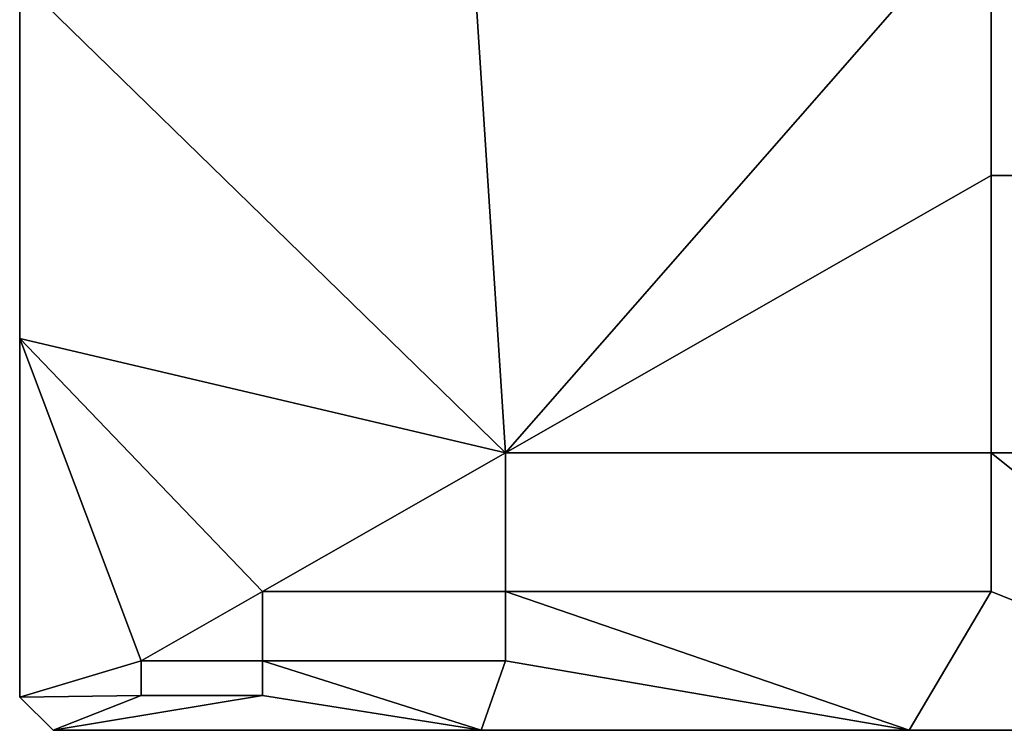
# Model space of a CAD drawing. Units: millimetres. Extents: x 0 to 1000, y -100 to 35.
# Drawn here: x 150 to 239, y -100 to -36 of the extents above; entities that cross this region are included whole.
import ezdxf

# ---------------------------------------------------------------- set-up
doc = ezdxf.new("R2010")
doc.units = ezdxf.units.MM
doc.header["$MEASUREMENT"] = 0
doc.layers.add('szkło', color=4, linetype='Continuous')

msp = doc.modelspace()

# ---------------------------------------------------------------- linework, layer by layer
at = {"layer": 'szkło', "color": 4}
for points in [[(150, -32.333, 60), (188.889, 0, 60), (193.75, -75, 60)], [(188.889, 0, 70), (150, -32.333, 70), (193.75, -75, 70)], [(188.889, 0, 60), (237.5, -25, 60), (193.75, -75, 60)], [(237.5, -25, 70), (188.889, 0, 70), (193.75, -75, 70)], [(237.5, -25, 60), (237.5, -50, 60), (193.75, -75, 60)], [(237.5, -50, 70), (237.5, -25, 70), (193.75, -75, 70)], [(325, -50, 60), (237.5, -50, 60), (237.5, -25, 60), (325, -25, 60)], [(237.5, -50, 70), (325, -50, 70), (325, -25, 70), (237.5, -25, 70)], [(150, -32.333, 60), (150, -64.667, 60), (150, -64.667, 70)], [(150, -64.667, 70), (150, -32.333, 70), (150, -32.333, 60)], [(150, -64.667, 60), (150, -32.333, 60), (193.75, -75, 60)], [(150, -32.333, 70), (150, -64.667, 70), (193.75, -75, 70)], [(237.5, -75, 60), (193.75, -75, 60), (237.5, -50, 60)], [(193.75, -75, 70), (237.5, -75, 70), (237.5, -50, 70)], [(325, -75, 60), (237.5, -75, 60), (237.5, -50, 60), (325, -50, 60)], [(237.5, -75, 70), (325, -75, 70), (325, -50, 70), (237.5, -50, 70)], [(150, -64.667, 60), (150, -97, 60), (150, -97, 70)], [(150, -97, 70), (150, -64.667, 70), (150, -64.667, 60)], [(150, -97, 60), (150, -64.667, 60), (160.938, -93.75, 60)], [(160.938, -93.75, 60), (150, -64.667, 60), (171.875, -87.5, 60)], [(150, -64.667, 60), (193.75, -75, 60), (171.875, -87.5, 60)], [(150, -64.667, 70), (150, -97, 70), (160.938, -93.75, 70)], [(193.75, -75, 70), (150, -64.667, 70), (171.875, -87.5, 70)], [(150, -64.667, 70), (160.938, -93.75, 70), (171.875, -87.5, 70)], [(193.75, -87.5, 60), (171.875, -87.5, 60), (193.75, -75, 60)], [(171.875, -87.5, 70), (193.75, -87.5, 70), (193.75, -75, 70)], [(237.5, -87.5, 60), (193.75, -87.5, 60), (193.75, -75, 60), (237.5, -75, 60)], [(193.75, -87.5, 70), (237.5, -87.5, 70), (237.5, -75, 70), (193.75, -75, 70)], [(237.5, -87.5, 60), (237.5, -75, 60), (268.667, -100, 60)], [(237.5, -75, 60), (325, -75, 60), (268.667, -100, 60)], [(237.5, -75, 70), (237.5, -87.5, 70), (268.667, -100, 70)], [(325, -75, 70), (237.5, -75, 70), (268.667, -100, 70)], [(171.875, -93.75, 60), (160.938, -93.75, 60), (171.875, -87.5, 60)], [(160.938, -93.75, 70), (171.875, -93.75, 70), (171.875, -87.5, 70)], [(193.75, -93.75, 60), (171.875, -93.75, 60), (171.875, -87.5, 60), (193.75, -87.5, 60)], [(171.875, -93.75, 70), (193.75, -93.75, 70), (193.75, -87.5, 70), (171.875, -87.5, 70)], [(193.75, -93.75, 60), (193.75, -87.5, 60), (230.111, -100, 60)], [(193.75, -87.5, 60), (237.5, -87.5, 60), (230.111, -100, 60)], [(193.75, -87.5, 70), (193.75, -93.75, 70), (230.111, -100, 70)], [(237.5, -87.5, 70), (193.75, -87.5, 70), (230.111, -100, 70)], [(268.667, -100, 60), (230.111, -100, 60), (237.5, -87.5, 60)], [(230.111, -100, 70), (268.667, -100, 70), (237.5, -87.5, 70)], [(160.938, -93.75, 60), (160.938, -96.875, 60), (150, -97, 60)], [(160.938, -96.875, 70), (160.938, -93.75, 70), (150, -97, 70)], [(171.875, -96.875, 60), (160.938, -96.875, 60), (160.938, -93.75, 60), (171.875, -93.75, 60)], [(160.938, -96.875, 70), (171.875, -96.875, 70), (171.875, -93.75, 70), (160.938, -93.75, 70)], [(171.875, -96.875, 60), (171.875, -93.75, 60), (191.556, -100, 60)], [(171.875, -93.75, 60), (193.75, -93.75, 60), (191.556, -100, 60)], [(171.875, -93.75, 70), (171.875, -96.875, 70), (191.556, -100, 70)], [(193.75, -93.75, 70), (171.875, -93.75, 70), (191.556, -100, 70)], [(230.111, -100, 60), (191.556, -100, 60), (193.75, -93.75, 60)], [(191.556, -100, 70), (230.111, -100, 70), (193.75, -93.75, 70)], [(153, -100, 60), (150, -97, 60), (160.938, -96.875, 60)], [(150, -97, 70), (153, -100, 70), (160.938, -96.875, 70)], [(191.556, -100, 60), (153, -100, 60), (171.875, -96.875, 60)], [(160.938, -96.875, 60), (171.875, -96.875, 60), (153, -100, 60)], [(153, -100, 70), (191.556, -100, 70), (171.875, -96.875, 70)], [(171.875, -96.875, 70), (160.938, -96.875, 70), (153, -100, 70)], [(153, -100, 70), (153, -100, 60), (191.556, -100, 60)], [(191.556, -100, 70), (153, -100, 70), (191.556, -100, 60)], [(191.556, -100, 60), (230.111, -100, 60), (191.556, -100, 70)], [(230.111, -100, 70), (191.556, -100, 70), (230.111, -100, 60)], [(230.111, -100, 60), (268.667, -100, 60), (230.111, -100, 70)], [(268.667, -100, 70), (230.111, -100, 70), (268.667, -100, 60)]]:
    msp.add_3dface(points, dxfattribs=at)
at = {"layer": 'szkło'}
msp.add_3dface([(153, -100, 60), (153, -100, 70), (150, -97, 70), (150, -97, 60)], dxfattribs=at)

doc.saveas('drawing.dxf')
